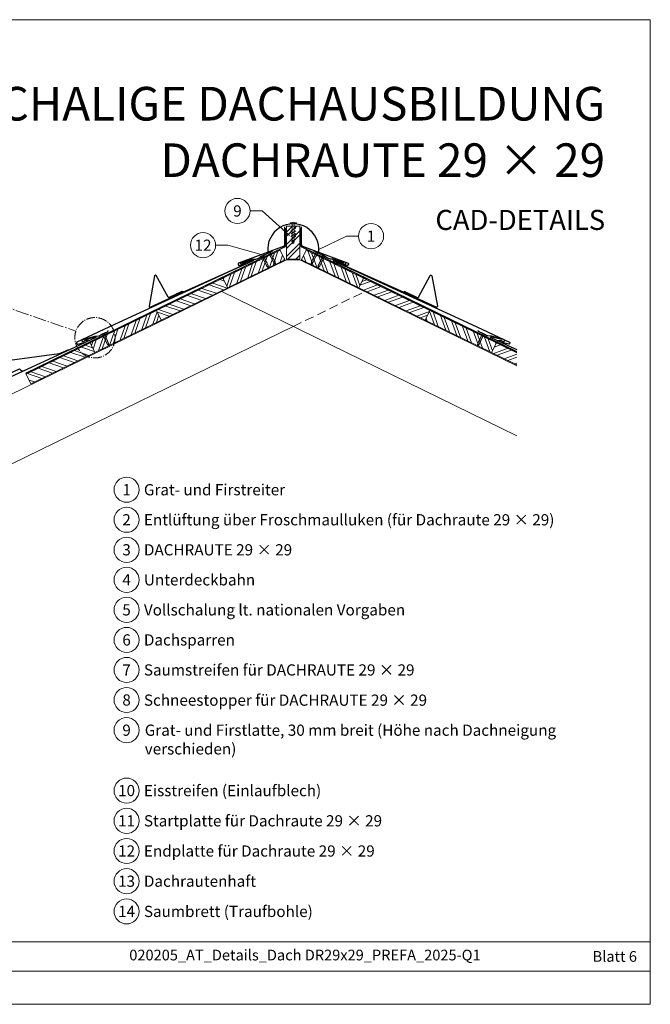
# Model space of a CAD drawing. Units: millimetres. Extents: x 0 to 70034, y 0 to 4832.
# Drawn here: x 24479 to 25887, y 0 to 2196 of the extents above; entities that cross this region are included whole.
import ezdxf
from ezdxf.enums import TextEntityAlignment as Align

# ---------------------------------------------------------------- set-up
doc = ezdxf.new("R2010")
doc.units = ezdxf.units.MM
for name, pattern in [('ACDINTGL', [3, 2, -1]), ('AM_DIN_G_W050', [13.75, 9.75, -1.5, 1, -1.5]), ('Trennlage', [30, 12, -18])]:
    doc.linetypes.add(name, pattern=pattern)
for name, color, linetype, lineweight, true_color in [('01_PREFA-Dachprodukt', 7, 'Continuous', 25, 0xe1000f), ('01_PREFA-Hafte', 7, 'Continuous', 25, 0xff7f7f), ('02_Nägel', 7, 'Continuous', 15, 0xff7f7f), ('02_PREFA-Schneefang', 7, 'Continuous', 25, 0xff7f7f), ('04_Trennlage', 7, 'Continuous', 25, 0x505f69), ('04_Trennlage_Linie', 7, 'Continuous', 0, 0x505f69), ('06_Holz', 7, 'Continuous', 15, 0x8296a0), ('06_Holzschfraffur', 7, 'Continuous', 13, 0xdce6eb), ('08_Bemassung', 7, 'Continuous', 5, 0x505f69), ('10_Blattrahmen', 7, 'Continuous', 20, 0x000000), ('99_Text_1_DE', 7, 'Continuous', 25, 0xe1000f), ('99_Text_3_DE', 7, 'Continuous', 5, 0x505f69)]:
    doc.layers.add(name, color=color, linetype=linetype, lineweight=lineweight, true_color=true_color)
doc.layers.add('99_Text_2_DE', color=7, linetype='Continuous')
doc.styles.add('Arial', font='arial.ttf')
doc.styles.add('PREFA_Standard', font='arial.ttf', dxfattribs={"height": 20})
pattern_1 = [(110, (16367.809, 1950), (-17.901144, -6.515484), []), (110, (16371.604, 1958.139), (-17.901144, -6.515484), [])]

# ---------------------------------------------------------------- blocks, each defined once
blk = doc.blocks.new('A$C4A8B3BAE')
at = {"layer": '01_PREFA-Dachprodukt'}
for p, q in [((4, 10.6), (85.9, 47.8)), ((-31.3, -13.3), (-35.9, -15.4)), ((-28.8, -6.7), (-29.8, -4.6))]:
    blk.add_line(p, q, dxfattribs=at)
for points in [[(-48.2, 40.6), (-48.8, 41.9), (-48.8, 41.9), (-48.8, 41.9), (-48.8, 41.9), (-48.8, 41.9), (-48.8, 42), (-48.8, 42), (-48.8, 42), (-48.8, 42), (-48.8, 42), (-48.8, 42), (-48.8, 42), (-48.9, 42), (-48.9, 42), (-48.9, 42.1), (-48.9, 42.1), (-48.9, 42.1), (-48.9, 42.1), (-48.9, 42.1), (-48.9, 42.1), (-48.9, 42.1), (-48.9, 42.1), (-48.9, 42.1), (-48.9, 42.1), (-49, 42.2), (-49, 42.2), (-49, 42.2), (-49, 42.2), (-49, 42.2), (-49, 42.2), (-49, 42.2), (-49, 42.2), (-49, 42.2, 0.08982), (-49.3, 42.4), (-51.2, 43.1, -0.031891), (-51.3, 43.2), (-51.4, 43.2), (-51.4, 43.2), (-51.4, 43.2), (-51.4, 43.2), (-51.4, 43.2), (-51.4, 43.2), (-51.5, 43.3), (-51.5, 43.3), (-51.5, 43.3), (-51.5, 43.3), (-51.5, 43.3), (-51.5, 43.3), (-51.6, 43.3), (-51.6, 43.4), (-51.6, 43.4), (-51.6, 43.4), (-51.6, 43.4), (-51.6, 43.4), (-51.6, 43.4), (-51.7, 43.4), (-51.7, 43.5), (-51.7, 43.5), (-51.7, 43.5), (-51.7, 43.5), (-51.7, 43.5), (-51.7, 43.5), (-51.7, 43.6), (-51.7, 43.6), (-51.8, 43.6), (-51.8, 43.6), (-51.8, 43.6), (-51.8, 43.6), (-54.3, 49.1, -0.504798), (-52.7, 51.9), (174.6, 81.3, 0.074919), (178.9, 82.6), (196.2, 90.4)], [(-44.9, 33.3), (-45.5, 34.6), (-45.5, 34.6), (-45.5, 34.6), (-45.5, 34.7), (-45.5, 34.7), (-45.5, 34.7), (-45.5, 34.7), (-45.5, 34.7), (-45.5, 34.7), (-45.5, 34.7), (-45.5, 34.7), (-45.5, 34.7), (-45.5, 34.8), (-45.5, 34.8), (-45.6, 34.8), (-45.6, 34.8), (-45.6, 34.8), (-45.6, 34.8), (-45.6, 34.8), (-45.6, 34.8), (-45.6, 34.8), (-45.6, 34.8), (-45.6, 34.9), (-45.6, 34.9), (-45.6, 34.9), (-45.6, 34.9), (-45.7, 34.9), (-45.7, 34.9), (-45.7, 34.9), (-45.7, 34.9), (-45.7, 34.9), (-45.7, 34.9), (-45.7, 35, 0.08982), (-46, 35.1), (-47.9, 35.8, -0.031891), (-48, 35.9), (-48, 35.9), (-48.1, 35.9), (-48.1, 35.9), (-48.1, 35.9), (-48.1, 35.9), (-48.1, 36), (-48.1, 36), (-48.2, 36), (-48.2, 36), (-48.2, 36), (-48.2, 36), (-48.2, 36), (-48.2, 36.1), (-48.3, 36.1), (-48.3, 36.1), (-48.3, 36.1), (-48.3, 36.1), (-48.3, 36.1), (-48.3, 36.1), (-48.3, 36.2), (-48.4, 36.2), (-48.4, 36.2), (-48.4, 36.2), (-48.4, 36.2), (-48.4, 36.2), (-48.4, 36.3), (-48.4, 36.3), (-48.4, 36.3), (-48.4, 36.3), (-48.4, 36.3), (-48.4, 36.3), (-48.5, 36.4), (-49.7, 39.1)], [(-41.5, 26), (-42.1, 27.3), (-42.1, 27.3), (-42.2, 27.4), (-42.2, 27.4), (-42.2, 27.4), (-42.2, 27.4), (-42.2, 27.4), (-42.2, 27.4), (-42.2, 27.4), (-42.2, 27.4), (-42.2, 27.5), (-42.2, 27.5), (-42.2, 27.5), (-42.2, 27.5), (-42.2, 27.5), (-42.2, 27.5), (-42.2, 27.5), (-42.3, 27.5), (-42.3, 27.5), (-42.3, 27.5), (-42.3, 27.6), (-42.3, 27.6), (-42.3, 27.6), (-42.3, 27.6), (-42.3, 27.6), (-42.3, 27.6), (-42.3, 27.6), (-42.3, 27.6), (-42.4, 27.6), (-42.4, 27.6), (-42.4, 27.7), (-42.4, 27.7), (-42.4, 27.7, 0.08982), (-42.7, 27.9), (-44.6, 28.6, -0.031891), (-44.7, 28.6), (-44.7, 28.6), (-44.7, 28.6), (-44.8, 28.6), (-44.8, 28.7), (-44.8, 28.7), (-44.8, 28.7), (-44.8, 28.7), (-44.8, 28.7), (-44.9, 28.7), (-44.9, 28.7), (-44.9, 28.7), (-44.9, 28.8), (-44.9, 28.8), (-44.9, 28.8), (-45, 28.8), (-45, 28.8), (-45, 28.8), (-45, 28.9), (-45, 28.9), (-45, 28.9), (-45, 28.9), (-45, 28.9), (-45.1, 28.9), (-45.1, 29), (-45.1, 29), (-45.1, 29), (-45.1, 29), (-45.1, 29), (-45.1, 29), (-45.1, 29), (-45.1, 29.1), (-45.1, 29.1), (-46.4, 31.8)], [(-38.2, 18.8), (-38.8, 20.1), (-38.8, 20.1), (-38.8, 20.1), (-38.8, 20.1), (-38.8, 20.1), (-38.9, 20.1), (-38.9, 20.1), (-38.9, 20.1), (-38.9, 20.2), (-38.9, 20.2), (-38.9, 20.2), (-38.9, 20.2), (-38.9, 20.2), (-38.9, 20.2), (-38.9, 20.2), (-38.9, 20.2), (-38.9, 20.2), (-38.9, 20.2), (-38.9, 20.3), (-39, 20.3), (-39, 20.3), (-39, 20.3), (-39, 20.3), (-39, 20.3), (-39, 20.3), (-39, 20.3), (-39, 20.3), (-39, 20.4), (-39, 20.4), (-39, 20.4), (-39.1, 20.4), (-39.1, 20.4), (-39.1, 20.4, 0.08982), (-39.4, 20.6), (-41.3, 21.3, -0.031891), (-41.4, 21.3), (-41.4, 21.3), (-41.4, 21.4), (-41.4, 21.4), (-41.4, 21.4), (-41.5, 21.4), (-41.5, 21.4), (-41.5, 21.4), (-41.5, 21.4), (-41.5, 21.4), (-41.6, 21.5), (-41.6, 21.5), (-41.6, 21.5), (-41.6, 21.5), (-41.6, 21.5), (-41.6, 21.5), (-41.6, 21.5), (-41.7, 21.6), (-41.7, 21.6), (-41.7, 21.6), (-41.7, 21.6), (-41.7, 21.6), (-41.7, 21.6), (-41.7, 21.7), (-41.7, 21.7), (-41.8, 21.7), (-41.8, 21.7), (-41.8, 21.7), (-41.8, 21.7), (-41.8, 21.8), (-41.8, 21.8), (-41.8, 21.8), (-41.8, 21.8), (-43.1, 24.5)], [(-34.9, 11.5), (-35.5, 12.8), (-35.5, 12.8), (-35.5, 12.8), (-35.5, 12.8), (-35.5, 12.8), (-35.5, 12.8), (-35.5, 12.8), (-35.5, 12.9), (-35.6, 12.9), (-35.6, 12.9), (-35.6, 12.9), (-35.6, 12.9), (-35.6, 12.9), (-35.6, 12.9), (-35.6, 12.9), (-35.6, 12.9), (-35.6, 13), (-35.6, 13), (-35.6, 13), (-35.6, 13), (-35.6, 13), (-35.7, 13), (-35.7, 13), (-35.7, 13), (-35.7, 13), (-35.7, 13.1), (-35.7, 13.1), (-35.7, 13.1), (-35.7, 13.1), (-35.7, 13.1), (-35.7, 13.1), (-35.7, 13.1), (-35.8, 13.1, 0.08982), (-36.1, 13.3), (-37.9, 14, -0.031891), (-38.1, 14.1), (-38.1, 14.1), (-38.1, 14.1), (-38.1, 14.1), (-38.1, 14.1), (-38.1, 14.1), (-38.2, 14.1), (-38.2, 14.1), (-38.2, 14.1), (-38.2, 14.2), (-38.2, 14.2), (-38.3, 14.2), (-38.3, 14.2), (-38.3, 14.2), (-38.3, 14.2), (-38.3, 14.3), (-38.3, 14.3), (-38.3, 14.3), (-38.4, 14.3), (-38.4, 14.3), (-38.4, 14.3), (-38.4, 14.3), (-38.4, 14.4), (-38.4, 14.4), (-38.4, 14.4), (-38.4, 14.4), (-38.4, 14.4), (-38.5, 14.4), (-38.5, 14.5), (-38.5, 14.5), (-38.5, 14.5), (-38.5, 14.5), (-38.5, 14.5), (-39.7, 17.3)], [(-31.6, 4.2), (-32.2, 5.5), (-32.2, 5.5), (-32.2, 5.5), (-32.2, 5.5), (-32.2, 5.5), (-32.2, 5.6), (-32.2, 5.6), (-32.2, 5.6), (-32.2, 5.6), (-32.2, 5.6), (-32.2, 5.6), (-32.3, 5.6), (-32.3, 5.6), (-32.3, 5.6), (-32.3, 5.7), (-32.3, 5.7), (-32.3, 5.7), (-32.3, 5.7), (-32.3, 5.7), (-32.3, 5.7), (-32.3, 5.7), (-32.3, 5.7), (-32.3, 5.7), (-32.4, 5.8), (-32.4, 5.8), (-32.4, 5.8), (-32.4, 5.8), (-32.4, 5.8), (-32.4, 5.8), (-32.4, 5.8), (-32.4, 5.8), (-32.4, 5.8), (-32.4, 5.8, 0.08982), (-32.7, 6), (-34.6, 6.7, -0.031891), (-34.7, 6.8), (-34.8, 6.8), (-34.8, 6.8), (-34.8, 6.8), (-34.8, 6.8), (-34.8, 6.8), (-34.8, 6.8), (-34.9, 6.9), (-34.9, 6.9), (-34.9, 6.9), (-34.9, 6.9), (-34.9, 6.9), (-34.9, 6.9), (-35, 6.9), (-35, 7), (-35, 7), (-35, 7), (-35, 7), (-35, 7), (-35, 7), (-35.1, 7.1), (-35.1, 7.1), (-35.1, 7.1), (-35.1, 7.1), (-35.1, 7.1), (-35.1, 7.1), (-35.1, 7.1), (-35.1, 7.2), (-35.1, 7.2), (-35.2, 7.2), (-35.2, 7.2), (-35.2, 7.2), (-35.2, 7.2), (-36.4, 10)], [(-28.3, -3.1), (-28.9, -1.8), (-28.9, -1.8), (-28.9, -1.8), (-28.9, -1.7), (-28.9, -1.7), (-28.9, -1.7), (-28.9, -1.7), (-28.9, -1.7), (-28.9, -1.7), (-28.9, -1.7), (-28.9, -1.7), (-28.9, -1.7), (-28.9, -1.6), (-28.9, -1.6), (-29, -1.6), (-29, -1.6), (-29, -1.6), (-29, -1.6), (-29, -1.6), (-29, -1.6), (-29, -1.6), (-29, -1.5), (-29, -1.5), (-29, -1.5), (-29, -1.5), (-29, -1.5), (-29.1, -1.5), (-29.1, -1.5), (-29.1, -1.5), (-29.1, -1.5), (-29.1, -1.5), (-29.1, -1.4), (-29.1, -1.4, 0.08982), (-29.4, -1.3), (-31.3, -0.6, -0.031891), (-31.4, -0.5), (-31.4, -0.5), (-31.5, -0.5), (-31.5, -0.5), (-31.5, -0.5), (-31.5, -0.4), (-31.5, -0.4), (-31.5, -0.4), (-31.6, -0.4), (-31.6, -0.4), (-31.6, -0.4), (-31.6, -0.4), (-31.6, -0.4), (-31.6, -0.3), (-31.7, -0.3), (-31.7, -0.3), (-31.7, -0.3), (-31.7, -0.3), (-31.7, -0.3), (-31.7, -0.2), (-31.7, -0.2), (-31.8, -0.2), (-31.8, -0.2), (-31.8, -0.2), (-31.8, -0.2), (-31.8, -0.1), (-31.8, -0.1), (-31.8, -0.1), (-31.8, -0.1), (-31.8, -0.1), (-31.8, -0.1), (-31.9, -0.1), (-31.9, 0), (-33.1, 2.7)]]:
    blk.add_lwpolyline(points, format="xyb", dxfattribs=at)
for centre, radius, start, end in [((93.2, 51.1), 8, 204.4142, 294.4142), ((-3.3, 7.3), 8, 294.4142, 24.4142), ((-33.4, -8.8), 5, 294.5149, 24.5149)]:
    blk.add_arc(centre, radius, start, end, dxfattribs=at)
blk = doc.blocks.new('A$C4BAB4951')
for p, q in [((-23.7, 0), (-23.7, 0)), ((-23.4, 0.4), (-20.4, 1.3)), ((-20.3, 1.3), (-19.6, 1.4)), ((-3.7, 1.5), (-0.4, 1.5)), ((-0.4, 1.5), (0, 2)), ((-0.4, -1.5), (-0.4, 1.5)), ((0, -4.3), (0, 4.3)), ((0.7, -4.3), (0.7, 4.3)), ((-23.4, -0.4), (-20.4, -1.3)), ((-20.3, -1.3), (-19.6, -1.4)), ((-3.7, -1.5), (-0.4, -1.5)), ((-0.4, -1.5), (0, -2))]:
    blk.add_line(p, q)
at = {"extrusion": (0, 0, -1)}
for centre, radius, start, end in [((23.3, 0), 0.4, 360, 73.5064), ((20.3, 0.9), 0.4, 73.5064, 85.188), ((19.6, 1.9), 0.553, 244.5196, 270), ((18.6, -0.2), 1.8, 64.5196, 71.6711), ((19.1, 1.3), 0.17, 71.6711, 153.7368), ((18.9, 1.4), 0.0923, 267.8027, 333.7368), ((18.9, 1.9), 0.552, 244.5057, 269.6735), ((17.8, -0.2), 1.8, 64.5196, 71.6711), ((18.4, 1.3), 0.17, 71.6711, 153.7368), ((18.1, 1.4), 0.0923, 267.8027, 333.7368), ((18.1, 1.9), 0.551, 244.4964, 269.3324), ((17.1, -0.2), 1.8, 64.5196, 71.6711), ((17.6, 1.3), 0.17, 71.6711, 153.7368), ((17.4, 1.4), 0.0923, 267.8027, 333.7368), ((17.4, 1.9), 0.552, 244.5062, 269.673), ((16.4, -0.2), 1.8, 64.5196, 71.6711), ((16.9, 1.3), 0.17, 71.6711, 153.7368), ((16.7, 1.4), 0.0923, 267.8027, 333.7368), ((16.7, 1.9), 0.551, 244.4964, 269.3324), ((15.6, -0.2), 1.8, 64.5196, 71.6711), ((16.2, 1.3), 0.17, 71.6711, 153.7368), ((15.9, 1.4), 0.0923, 267.8027, 333.7368), ((15.9, 1.9), 0.552, 244.5057, 269.6735), ((14.9, -0.2), 1.8, 64.5196, 71.6711), ((15.4, 1.3), 0.17, 71.6711, 153.7368), ((15.2, 1.4), 0.0923, 267.8027, 333.7368), ((15.2, 1.9), 0.551, 244.4964, 269.3324), ((14.2, -0.2), 1.8, 64.5196, 71.6711), ((14.7, 1.3), 0.17, 71.6711, 153.7368), ((14.5, 1.4), 0.0923, 267.8027, 333.7368), ((14.5, 1.9), 0.552, 244.5057, 269.6735), ((13.4, -0.2), 1.8, 64.5196, 71.6711), ((14, 1.3), 0.17, 71.6711, 153.7368), ((13.7, 1.4), 0.0923, 267.8027, 333.7368), ((13.7, 1.9), 0.551, 244.4964, 269.3324), ((12.7, -0.2), 1.8, 64.5196, 71.6711), ((13.2, 1.3), 0.17, 71.6711, 153.7368), ((13, 1.4), 0.0923, 267.8027, 333.7368), ((13, 1.9), 0.552, 244.5057, 269.6735), ((12, -0.2), 1.8, 64.5196, 71.6711), ((12.5, 1.3), 0.17, 71.6711, 153.7368), ((12.3, 1.4), 0.0923, 267.8027, 333.7368), ((12.2, 1.9), 0.57, 244.7073, 270.3706), ((11.2, -0.2), 1.8, 64.5196, 71.6711), ((11.7, 1.3), 0.17, 71.6711, 153.7368), ((11.5, 1.4), 0.0923, 267.8027, 333.7368), ((11.5, 1.9), 0.551, 244.4964, 269.3324), ((10.5, -0.2), 1.8, 64.5196, 71.6711), ((11, 1.3), 0.17, 71.6711, 153.7368), ((10.8, 1.4), 0.0923, 267.8027, 333.7368), ((10.8, 1.9), 0.552, 244.5057, 269.6735), ((9.8, -0.2), 1.8, 64.5196, 71.6711), ((10.3, 1.3), 0.17, 71.6711, 153.7368), ((10, 1.4), 0.0923, 267.8027, 333.7368), ((10, 1.9), 0.551, 244.4964, 269.3324), ((9, -0.2), 1.8, 64.5196, 71.6711), ((9.5, 1.3), 0.17, 71.6711, 153.7368), ((9.3, 1.4), 0.0923, 267.8027, 333.7368), ((9.3, 1.9), 0.552, 244.5062, 269.673), ((8.3, -0.2), 1.8, 64.5196, 71.6711), ((8.8, 1.3), 0.17, 71.6711, 153.7368), ((8.6, 1.4), 0.0923, 267.8027, 333.7368), ((8.6, 1.9), 0.551, 244.4984, 269.3304), ((7.6, -0.2), 1.8, 64.5196, 71.6711), ((8.1, 1.3), 0.17, 71.6711, 153.7368), ((7.8, 1.4), 0.0923, 267.8027, 333.7368), ((7.8, 1.9), 0.552, 244.5057, 269.6735), ((6.8, -0.2), 1.8, 64.5196, 71.6711), ((7.3, 1.3), 0.17, 71.6711, 153.7368), ((7.1, 1.4), 0.0923, 267.8027, 333.7368), ((7.1, 1.9), 0.551, 244.4964, 269.3324), ((6.1, -0.2), 1.8, 64.5196, 71.6711), ((6.6, 1.3), 0.17, 71.6711, 153.7368), ((6.4, 1.4), 0.0923, 267.8027, 333.7368), ((6.4, 1.9), 0.552, 244.5057, 269.6735), ((5.4, -0.2), 1.8, 64.5196, 71.6711), ((5.9, 1.3), 0.17, 71.6711, 153.7368), ((5.6, 1.4), 0.0923, 267.8027, 333.7368), ((5.6, 1.9), 0.552, 244.5057, 269.6735), ((4.6, -0.2), 1.8, 64.5196, 71.6711), ((5.1, 1.3), 0.17, 71.6711, 153.7368), ((4.9, 1.4), 0.0923, 267.8027, 333.7368), ((4.9, 1.9), 0.551, 244.4964, 269.3324), ((3.9, -0.2), 1.8, 64.5196, 71.6711), ((4.4, 1.3), 0.17, 71.6711, 153.7368), ((4.2, 1.4), 0.0923, 267.8027, 333.7368), ((4.2, 1.9), 0.552, 244.5057, 269.6735), ((3.2, -0.2), 1.8, 64.5196, 71.6711), ((3.7, 1.3), 0.17, 71.6711, 90), ((-0.3, 4.3), 0.35, 0, 180), ((23.3, 0), 0.4, 286.4936, 0), ((20.3, -0.9), 0.4, 274.812, 286.4936), ((19.6, -1.9), 0.553, 90, 115.4804), ((18.6, 0.2), 1.8, 288.3289, 295.4804), ((19.1, -1.3), 0.17, 206.2632, 288.3289), ((18.9, -1.4), 0.0923, 26.2632, 92.1973), ((18.9, -1.9), 0.552, 90.3265, 115.4943), ((17.8, 0.2), 1.8, 288.3289, 295.4804), ((18.4, -1.3), 0.17, 206.2632, 288.3289), ((18.1, -1.4), 0.0923, 26.2632, 92.1973), ((18.1, -1.9), 0.551, 90.6676, 115.5036), ((17.1, 0.2), 1.8, 288.3289, 295.4804), ((17.6, -1.3), 0.17, 206.2632, 288.3289), ((17.4, -1.4), 0.0923, 26.2632, 92.1973), ((17.4, -1.9), 0.552, 90.327, 115.4938), ((16.4, 0.2), 1.8, 288.3289, 295.4804), ((16.9, -1.3), 0.17, 206.2632, 288.3289), ((16.7, -1.4), 0.0923, 26.2632, 92.1973), ((16.7, -1.9), 0.551, 90.6676, 115.5036), ((15.6, 0.2), 1.8, 288.3289, 295.4804), ((16.2, -1.3), 0.17, 206.2632, 288.3289), ((15.9, -1.4), 0.0923, 26.2632, 92.1973), ((15.9, -1.9), 0.552, 90.3265, 115.4943), ((14.9, 0.2), 1.8, 288.3289, 295.4804), ((15.4, -1.3), 0.17, 206.2632, 288.3289), ((15.2, -1.4), 0.0923, 26.2632, 92.1973), ((15.2, -1.9), 0.551, 90.6676, 115.5036), ((14.2, 0.2), 1.8, 288.3289, 295.4804), ((14.7, -1.3), 0.17, 206.2632, 288.3289), ((14.5, -1.4), 0.0923, 26.2632, 92.1973), ((14.5, -1.9), 0.552, 90.3265, 115.4943), ((13.4, 0.2), 1.8, 288.3289, 295.4804), ((14, -1.3), 0.17, 206.2632, 288.3289), ((13.7, -1.4), 0.0923, 26.2632, 92.1973), ((13.7, -1.9), 0.551, 90.6676, 115.5036), ((12.7, 0.2), 1.8, 288.3289, 295.4804), ((13.2, -1.3), 0.17, 206.2632, 288.3289), ((13, -1.4), 0.0923, 26.2632, 92.1973), ((13, -1.9), 0.552, 90.3265, 115.4943), ((12, 0.2), 1.8, 288.3289, 295.4804), ((12.5, -1.3), 0.17, 206.2632, 288.3289), ((12.3, -1.4), 0.0923, 26.2632, 92.1973), ((12.2, -1.9), 0.57, 89.6294, 115.2927), ((11.2, 0.2), 1.8, 288.3289, 295.4804), ((11.7, -1.3), 0.17, 206.2632, 288.3289), ((11.5, -1.4), 0.0923, 26.2632, 92.1973), ((11.5, -1.9), 0.551, 90.6676, 115.5036), ((10.5, 0.2), 1.8, 288.3289, 295.4804), ((11, -1.3), 0.17, 206.2632, 288.3289), ((10.8, -1.4), 0.0923, 26.2632, 92.1973), ((10.8, -1.9), 0.552, 90.3265, 115.4943), ((9.8, 0.2), 1.8, 288.3289, 295.4804), ((10.3, -1.3), 0.17, 206.2632, 288.3289), ((10, -1.4), 0.0923, 26.2632, 92.1973), ((10, -1.9), 0.551, 90.6676, 115.5036), ((9, 0.2), 1.8, 288.3289, 295.4804), ((9.5, -1.3), 0.17, 206.2632, 288.3289), ((9.3, -1.4), 0.0923, 26.2632, 92.1973), ((9.3, -1.9), 0.552, 90.327, 115.4938), ((8.3, 0.2), 1.8, 288.3289, 295.4804), ((8.8, -1.3), 0.17, 206.2632, 288.3289), ((8.6, -1.4), 0.0923, 26.2632, 92.1973), ((8.6, -1.9), 0.551, 90.6696, 115.5016), ((7.6, 0.2), 1.8, 288.3289, 295.4804), ((8.1, -1.3), 0.17, 206.2632, 288.3289), ((7.8, -1.4), 0.0923, 26.2632, 92.1973), ((7.8, -1.9), 0.552, 90.3265, 115.4943), ((6.8, 0.2), 1.8, 288.3289, 295.4804), ((7.3, -1.3), 0.17, 206.2632, 288.3289), ((7.1, -1.4), 0.0923, 26.2632, 92.1973), ((7.1, -1.9), 0.551, 90.6676, 115.5036), ((6.1, 0.2), 1.8, 288.3289, 295.4804), ((6.6, -1.3), 0.17, 206.2632, 288.3289), ((6.4, -1.4), 0.0923, 26.2632, 92.1973), ((6.4, -1.9), 0.552, 90.3265, 115.4943), ((5.4, 0.2), 1.8, 288.3289, 295.4804), ((5.9, -1.3), 0.17, 206.2632, 288.3289), ((5.6, -1.4), 0.0923, 26.2632, 92.1973), ((5.6, -1.9), 0.552, 90.3265, 115.4943), ((4.6, 0.2), 1.8, 288.3289, 295.4804), ((5.1, -1.3), 0.17, 206.2632, 288.3289), ((4.9, -1.4), 0.0923, 26.2632, 92.1973), ((4.9, -1.9), 0.551, 90.6676, 115.5036), ((3.9, 0.2), 1.8, 288.3289, 295.4804), ((4.4, -1.3), 0.17, 206.2632, 288.3289), ((4.2, -1.4), 0.0923, 26.2632, 92.1973), ((4.2, -1.9), 0.552, 90.3265, 115.4943), ((3.2, 0.2), 1.8, 288.3289, 295.4804), ((3.7, -1.3), 0.17, 270, 288.3289), ((-0.3, -4.3), 0.35, 180, 360)]:
    blk.add_arc(centre, radius, start, end, dxfattribs=at)
blk = doc.blocks.new('A$C3BB35BE1')
at = {"layer": '02_Nägel'}
for p, q in [((-5.1, 2.5), (-2.7, 0)), ((-4.8, 2.5), (-2.3, 0)), ((2.2, 0), (4.8, 2.5)), ((2.7, 0), (5.1, 2.5)), ((-2.3, -40.4), (-2.3, 0)), ((2.2, -40.4), (2.2, 0))]:
    blk.add_line(p, q, dxfattribs=at)
for points in [[(-7, 0), (-7, 1.6, -0.337581), (-6.6, 2.1, -0.015361), (-5.1, 2.5, -0.015361)], [(-4.8, 2.5, -0.201356), (4.8, 2.5, -0.096641)], [(5.1, 2.5, -0.015361), (6.6, 2.1, -0.337581), (7, 1.6), (7, 0)]]:
    blk.add_lwpolyline(points, format="xyb", dxfattribs=at)
for points in [[(-7, 0), (-2.7, 0)], [(0, 3.5), (0, 1.8)], [(2.7, 0), (7, 0)], [(-5.5, -16), (5.5, -9.7)], [(-5.5, -22.1), (5.5, -15.8)], [(-5.5, -28.2), (5.5, -21.9)], [(-5.5, -34.3), (5.5, -28)], [(-3.8, -39.5), (3.8, -35)], [(-2.3, -40.4), (0, -45)], [(-1.4, -44.2), (1.9, -42.3)], [(2.2, -40.4), (0, -45)]]:
    blk.add_lwpolyline(points, dxfattribs=at)
blk = doc.blocks.new('A$C303698f2')
at = {"layer": '10_Blattrahmen'}
for p, q in [((666.01, -440.96), (28.02, -440.96)), ((28.02, -455.06), (666.01, -455.06))]:
    blk.add_line(p, q, dxfattribs=at)
blk.add_lwpolyline([(666.01, -470.92), (666.01, 0), (0, 0), (0, -470.92)], close=True, dxfattribs=at)

msp = doc.modelspace()

# ---------------------------------------------------------------- hatches: boundary and pattern name
at = {"layer": '06_Holzschfraffur'}
h = msp.add_hatch(dxfattribs=at)
h.set_pattern_fill('ANSI32', color=256, scale=2, style=0)
h.set_pattern_definition([(45, (16250.198, 91.05), (-13.470384, 13.470384), []), (45, (16259.178, 91.05), (-13.470384, 13.470384), [])])
h.paths.add_polyline_path([(25104.477, 1735.788), (25074.477, 1735.788), (25074.477, 1662.44), (25104.477, 1662.44)])
h = msp.add_hatch(dxfattribs=at)
h.set_pattern_fill('ANSI32', color=256, scale=2, angle=26, style=0)
h.set_pattern_definition([(71, (16891.986, -1997.118), (-18.01213, 6.202073), []), (71, (16900.058, -1993.181), (-18.01213, 6.202073), [])])
h.paths.add_polyline_path([(25070.954, 1660.898), (25060.433, 1682.469), (24932.55, 1620.096), (24943.071, 1598.525)])
h = msp.add_hatch(dxfattribs=at)
h.set_pattern_fill('ANSI32', color=256, scale=2, angle=65, style=0)
h.set_pattern_definition(pattern_1)
h.paths.add_polyline_path([(25108.001, 1660.898), (25118.522, 1682.469), (25246.405, 1620.096), (25235.884, 1598.525)])
h = msp.add_hatch(dxfattribs=at)
h.set_pattern_fill('ANSI32', color=256, scale=2, angle=296, style=0)
h.set_pattern_definition([(341, (16891.986, -1997.118), (6.202073, 18.01213), []), (341, (16895.923, -2005.19), (6.202073, 18.01213), [])])
h.paths.add_polyline_path([(24784.249, 1547.765), (24794.77, 1526.194), (24943.071, 1598.525), (24932.55, 1620.096)])
h = msp.add_hatch(dxfattribs=at)
h.set_pattern_fill('ANSI32', color=256, scale=2, angle=335, style=0)
h.set_pattern_definition([(20, (16367.809, 1950), (-6.515484, 17.901144), []), (20, (16375.948, 1946.205), (-6.515484, 17.901144), [])])
h.paths.add_polyline_path([(25394.706, 1547.765), (25384.185, 1526.194), (25235.884, 1598.525), (25246.405, 1620.096)])
h = msp.add_hatch(dxfattribs=at)
h.set_pattern_fill('ANSI32', color=256, scale=2, angle=26, style=0)
h.set_pattern_definition([(71, (17188.588, -1852.456), (-18.01213, 6.202073), []), (71, (17196.66, -1848.519), (-18.01213, 6.202073), [])])
h.paths.add_polyline_path([(24794.77, 1526.194), (24784.249, 1547.765), (24635.948, 1475.434), (24646.469, 1453.863)])
h = msp.add_hatch(dxfattribs=at)
h.set_pattern_fill('ANSI32', color=256, scale=2, angle=65, style=0)
h.set_pattern_definition(pattern_1)
h.paths.add_polyline_path([(25384.185, 1526.194), (25394.706, 1547.765), (25543.007, 1475.434), (25532.486, 1453.863)])
h = msp.add_hatch(dxfattribs=at)
h.set_pattern_fill('ANSI32', color=256, scale=2, angle=296, style=0)
h.set_pattern_definition([(341, (17188.588, -1852.456), (6.202073, 18.01213), []), (341, (17192.525, -1860.527), (6.202073, 18.01213), [])])
h.paths.add_polyline_path([(24493.048, 1405.737), (24503.569, 1384.166), (24646.469, 1453.863), (24635.948, 1475.434)])
h = msp.add_hatch(dxfattribs=at)
h.set_pattern_fill('ANSI32', color=256, scale=2, angle=335, style=0)
h.set_pattern_definition([(20, (16367.809, 2e-06), (-6.515484, 17.901144), []), (20, (16375.948, -3.795), (-6.515484, 17.901144), [])])
h.paths.add_polyline_path([(25588.775, 1426.409), (25588.775, 1453.111), (25543.007, 1475.434), (25532.486, 1453.863)])

# ---------------------------------------------------------------- linework, layer by layer
at = {"layer": '01_PREFA-Dachprodukt'}
for p, q in [((25070.806, 1694.174, 0), (25070.806, 1734.437)), ((25108.149, 1694.174, 0), (25108.149, 1734.437))]:
    msp.add_line(p, q, dxfattribs=at)
at = {"layer": '01_PREFA-Dachprodukt', "elevation": 0}
for points in [[(25069.022, 1691.432), (25069.022, 1691.432), (24966.905, 1653.213, 0.41421356), (24966.17, 1651.223), (24967.236, 1648.909, 0.37707574), (24969.047, 1648.105), (24983.255, 1652.551)], [(25109.932, 1691.432), (25109.932, 1691.432), (25212.049, 1653.213, -0.41421356), (25212.784, 1651.223), (25211.718, 1648.909, -0.37707574), (25209.908, 1648.105), (25195.7, 1652.551)], [(24975.614, 1654.247), (24999.526, 1660.606, -0.34998008), (25000.529, 1660.101), (25000.605, 1659.936, -0.41421356), (25000.165, 1658.742), (24954.033, 1637.49), (24690.498, 1516.136), (24606.271, 1477.334, 0.41421356), (24605.537, 1475.344), (24606.602, 1473.031, 0.37707574), (24608.413, 1472.227), (24622.621, 1476.673)], [(25203.34, 1654.247), (25179.428, 1660.606, 0.34998008), (25178.425, 1660.101), (25178.349, 1659.936, 0.41421356), (25178.79, 1658.742), (25224.922, 1637.49), (25488.457, 1516.136), (25572.683, 1477.334, -0.41421356), (25573.418, 1475.344), (25572.352, 1473.031, -0.37707574), (25570.542, 1472.227), (25556.334, 1476.673)], [(24623.986, 1482.716), (24647.898, 1489.075, -0.34998008), (24648.9, 1488.571), (24648.977, 1488.406, -0.41421356), (24648.536, 1487.212), (24602.404, 1465.96), (24338.869, 1344.605), (24254.643, 1305.804, 0.41421356), (24253.908, 1303.814), (24254.974, 1301.5, 0.37707574), (24256.784, 1300.697), (24270.992, 1305.142)], [(25554.969, 1482.716), (25531.057, 1489.075, 0.34998008), (25530.054, 1488.571), (25529.978, 1488.406, 0.41421356), (25530.419, 1487.212), (25576.551, 1465.96), (25588.775, 1460.331)]]:
    msp.add_lwpolyline(points, format="xyb", dxfattribs=at)
at = {"layer": '01_PREFA-Dachprodukt'}
msp.add_arc((25089.477, 1683.979), 57.075, 354.526028, 185.473972, dxfattribs=at)
at = {"layer": '01_PREFA-Dachprodukt', "extrusion": (2.25544e-07, 5.46793e-10, 1)}
msp.add_arc((25067.806, 1694.174, 0.006), 3, 293.922931, 0, dxfattribs=at)
at = {"layer": '01_PREFA-Dachprodukt', "extrusion": (-2.25544e-07, 5.46793e-10, 1)}
msp.add_arc((25111.149, 1694.174, -0.006), 3, 180, 246.077069, dxfattribs=at)
at = {"layer": '01_PREFA-Hafte', "elevation": 0}
for points in [[(24634.18, 1480.906), (24629.18, 1480.973), (24627.024, 1481.003, 0.14158095), (24625.418, 1480.562), (24621.634, 1478.247, -1.1475547), (24619.652, 1482.786), (24647.114, 1490.523, -0.06309512), (24648.034, 1490.661), (24655.205, 1490.823, 0.10815015), (24656.452, 1491.125), (24674.396, 1499.871, 0.1045806), (24675.375, 1500.634), (24675.404, 1500.669), (24675.433, 1500.705), (24675.462, 1500.742), (24675.49, 1500.779), (24675.517, 1500.817), (24675.544, 1500.855), (24675.571, 1500.894), (24675.597, 1500.933), (24675.622, 1500.973), (24675.647, 1501.013), (24675.671, 1501.053), (24675.694, 1501.094), (24675.717, 1501.134), (24675.739, 1501.175), (24675.76, 1501.217), (24675.78, 1501.258), (24675.8, 1501.299), (24675.819, 1501.341), (24675.837, 1501.383), (24675.855, 1501.424), (24675.872, 1501.466), (24675.888, 1501.507), (24675.903, 1501.549), (24675.918, 1501.59), (24676.543, 1503.404)], [(25544.775, 1480.906), (25549.774, 1480.973), (25551.931, 1481.003, -0.14158095), (25553.537, 1480.562), (25557.32, 1478.247, 1.1475547), (25559.303, 1482.786), (25531.841, 1490.523, 0.06309512), (25530.921, 1490.661), (25523.75, 1490.823, -0.10815015), (25522.503, 1491.125), (25504.559, 1499.871, -0.1045806), (25503.58, 1500.634), (25503.55, 1500.669), (25503.521, 1500.705), (25503.493, 1500.742), (25503.465, 1500.779), (25503.437, 1500.817), (25503.41, 1500.855), (25503.384, 1500.894), (25503.358, 1500.933), (25503.333, 1500.973), (25503.308, 1501.013), (25503.284, 1501.053), (25503.261, 1501.094), (25503.238, 1501.134), (25503.216, 1501.175), (25503.195, 1501.217), (25503.174, 1501.258), (25503.155, 1501.299), (25503.136, 1501.341), (25503.117, 1501.383), (25503.1, 1501.424), (25503.083, 1501.466), (25503.067, 1501.507), (25503.052, 1501.549), (25503.037, 1501.59), (25502.412, 1503.404)]]:
    msp.add_lwpolyline(points, format="xyb", dxfattribs=at)
at = {"layer": '02_PREFA-Schneefang', "elevation": 0}
for points in [[(24844.468, 1589.491), (24841.582, 1589.916, 0.14545414), (24840.454, 1589.753), (24812.417, 1576.836, -0.394258), (24809.826, 1577.693), (24783.642, 1625.439, 0.707523), (24779.918, 1624.837), (24767.42, 1557.514, 0.635878), (24770.188, 1555.177), (24841.693, 1588.122), (24995.678, 1657.17, 0.66131521), (24995.19, 1658.33), (24974.22, 1650.854, -0.93274225), (24973.095, 1654.79), (24992.436, 1661.511, -0.15086946), (25000.651, 1662.377), (25003.938, 1662.156, 0.08840214), (25012.032, 1664.623), (25043.965, 1680.768)], [(25334.487, 1589.491), (25337.372, 1589.916, -0.14545414), (25338.5, 1589.753), (25366.537, 1576.836, 0.394258), (25369.129, 1577.693), (25395.313, 1625.439, -0.707523), (25399.036, 1624.837), (25411.535, 1557.514, -0.635878), (25408.767, 1555.177), (25337.261, 1588.122), (25183.277, 1657.17, -0.66131521), (25183.764, 1658.33), (25204.735, 1650.854, 0.93274225), (25205.86, 1654.79), (25186.519, 1661.511, 0.15086946), (25178.304, 1662.377), (25175.017, 1662.156, -0.08840214), (25166.923, 1664.623), (25134.99, 1680.768)]]:
    msp.add_lwpolyline(points, format="xyb", dxfattribs=at)
at = {"layer": '04_Trennlage', "linetype": 'Trennlage', "ltscale": 0.5, "const_width": 1, "elevation": 0}
for points in [[(24492.081, 1407.72), (25069.983, 1689.375, 0.28682352), (25072.792, 1693.87), (25072.792, 1731.017)], [(25588.775, 1455.532), (25108.972, 1689.375, -0.28682352), (25106.162, 1693.87), (25106.162, 1731.017)]]:
    msp.add_lwpolyline(points, format="xyb", dxfattribs=at)
at = {"layer": '04_Trennlage_Linie', "ltscale": 5, "elevation": 0}
for points in [[(24491.861, 1408.17), (25069.783, 1689.835, 0.28682352), (25072.312, 1693.88), (25072.312, 1731.017)], [(24492.3, 1407.271), (25070.182, 1688.916, 0.28682352), (25073.272, 1693.86), (25073.272, 1731.017)], [(25588.775, 1454.975), (25108.773, 1688.916, -0.28682352), (25105.682, 1693.86), (25105.682, 1731.017)], [(25588.775, 1456.088), (25109.171, 1689.835, -0.28682352), (25106.643, 1693.88), (25106.643, 1731.017)]]:
    msp.add_lwpolyline(points, format="xyb", dxfattribs=at)
at = {"layer": '06_Holz'}
for p, q in [((24929.795, 1589.874), (25588.775, 1268.468)), ((25089.477, 1511.992), (23800.095, 883.118))]:
    msp.add_line(p, q, dxfattribs=at)
for points in [[(25074.477, 1735.788), (25074.477, 1662.44), (25104.477, 1662.44), (25104.477, 1735.788)], [(24943.071, 1598.525), (25070.954, 1660.898), (25060.433, 1682.469), (24932.55, 1620.096)], [(25235.884, 1598.525), (25108.001, 1660.898), (25118.522, 1682.469), (25246.405, 1620.096)], [(24794.77, 1526.194), (24943.071, 1598.525), (24932.55, 1620.096), (24784.249, 1547.765)], [(25384.185, 1526.194), (25235.884, 1598.525), (25246.405, 1620.096), (25394.706, 1547.765)], [(24646.469, 1453.863), (24794.77, 1526.194), (24784.249, 1547.765), (24635.948, 1475.434)], [(25532.486, 1453.863), (25384.185, 1526.194), (25394.706, 1547.765), (25543.007, 1475.434)]]:
    msp.add_lwpolyline(points, close=True, dxfattribs=at)
msp.add_lwpolyline([(23563.193, 767.573), (23229.808, 604.971, 0.41421356), (23162.95, 627.992), (23123.87, 709.065), (25074.477, 1660.44)], format="xyb", dxfattribs=at)
for points in [[(25074.477, 1660.44), (25104.477, 1660.44)], [(25074.477, 1660.44), (25104.477, 1660.44)], [(25588.775, 1424.232), (25104.477, 1660.44)], [(24503.569, 1384.166), (24646.469, 1453.863), (24635.948, 1475.434), (24493.048, 1405.737)], [(25588.775, 1426.409), (25532.486, 1453.863), (25543.007, 1475.434), (25588.775, 1453.111)], [(24503.569, 1384.166), (24493.048, 1405.737)]]:
    msp.add_lwpolyline(points, dxfattribs=at)
at = {"layer": '06_Holz', "linetype": 'ACDINTGL', "ltscale": 10}
msp.add_lwpolyline([(25089.477, 1511.992), (25249.159, 1589.874)], dxfattribs=at)
at = {"layer": '08_Bemassung'}
for p, q in [((24992.929, 1769.765), (25020.118, 1769.765)), ((25020.118, 1769.765), (25081.425, 1715.184)), ((25208.044, 1713.576), (25146.552, 1683.979)), ((25235.234, 1713.576), (25208.044, 1713.576)), ((24916.089, 1693.336, 0), (24943.279, 1693.336, 0)), ((24943.279, 1693.336, 0), (25017.964, 1672.322, 0))]:
    msp.add_line(p, q, dxfattribs=at)
at = {"layer": '08_Bemassung', "linetype": 'AM_DIN_G_W050', "ltscale": 3, "elevation": 0}
msp.add_lwpolyline([(24041.511, 1696.26), (24604.16, 1501.63)], dxfattribs=at)
at = {"layer": '08_Bemassung'}
for centre in [(24964.929, 1769.765), (25263.234, 1713.576), (24888.089, 1693.336, 0), (24717.324, 1147.873), (24717.324, 1080.873), (24717.324, 1013.873), (24717.324, 946.873), (24717.324, 879.873), (24717.324, 812.873), (24717.324, 745.873), (24717.324, 678.873), (24717.324, 611.494), (24717.324, 476.735), (24717.324, 409.356), (24717.324, 341.976), (24717.324, 274.597), (24717.324, 207.218)]:
    msp.add_circle(centre, 28, dxfattribs=at)
at = {"layer": '08_Bemassung', "linetype": 'AM_DIN_G_W050', "ltscale": 2}
msp.add_circle((24646.675, 1486.923, 0), 44.987, dxfattribs=at)

# ---------------------------------------------------------------- block references
at = {"xscale": 4.664124037752726, "yscale": 4.664124037752726, "zscale": 4.664124037752726}
msp.add_blockref('A$C303698f2', (22780.504, 2196.407), dxfattribs=at)
msp.add_blockref('A$C3BB35BE1', (25089.477, 1741.054))
at = {"layer": '01_PREFA-Dachprodukt', "rotation": 0.3142163633928731}
msp.add_blockref('A$C4A8B3BAE', (24392.839, 1369.452, 0), dxfattribs=at)
at = {"layer": '02_Nägel', "yscale": 1.22, "zscale": 1.22}
for p, xscale, rotation in [((25020.86, 1669.633, 0), 1.22, 116.8210076661293), ((25036.209, 1677.394, 0), 1.22, 116.8210076661293), ((25142.745, 1677.394, 0), -1.22, 243.1789923338707), ((25158.095, 1669.633, 0), -1.22, 243.1789923338707), ((24664.979, 1495.824, 0), 1.22, 115.9834548365028), ((25513.975, 1495.824, 0), -1.22, 244.0165451634972)]:
    msp.add_blockref('A$C4BAB4951', p, dxfattribs=dict(at, xscale=xscale, rotation=rotation))

# ---------------------------------------------------------------- texts
at = {"layer": '08_Bemassung', "style": 'PREFA_Standard'}
for s, p in [('9', (24964.929, 1769.765)), ('1', (25263.234, 1713.576)), ('12', (24888.089, 1693.336, 0)), ('1', (24717.324, 1147.873)), ('2', (24717.324, 1080.873)), ('3', (24717.324, 1013.873)), ('4', (24717.324, 946.873)), ('5', (24717.324, 879.873)), ('6', (24717.324, 812.873)), ('7', (24717.324, 745.873)), ('8', (24717.324, 678.873)), ('9', (24717.324, 611.494)), ('10', (24717.324, 476.735)), ('11', (24717.324, 409.356)), ('12', (24717.324, 341.976)), ('13', (24717.324, 274.597)), ('14', (24717.324, 207.218))]:
    msp.add_text(s, height=25, dxfattribs=at).set_placement(p, align=Align.MIDDLE_CENTER)
at = {"layer": '99_Text_1_DE', "char_height": 75, "attachment_point": 3, "style": 'Arial'}
for s, insert in [('EINSCHALIGE DACHAUSBILDUNG', (25785.908, 2046.514)), ('DACHRAUTE 29 × 29', (25785.908, 1920.514))]:
    msp.add_mtext_dynamic_manual_height_columns(s, width=5213.69799, gutter_width=375, heights=[0], dxfattribs=dict(at, insert=insert))
at = {"layer": '99_Text_2_DE', "attachment_point": 6, "style": 'Arial'}
for s, width, insert, char_height in [('CAD-DETAILS', 878.52713, (25785.908, 1749.765), 44.82469), ('Blatt 6', 231.06872, (25856.968, 106.796), 23.9065)]:
    msp.add_mtext_dynamic_manual_height_columns(s, width=width, gutter_width=12.5, heights=[0], dxfattribs=dict(at, insert=insert, char_height=char_height))
at = {"layer": '99_Text_2_DE', "insert": (25115.642, 106.796), "char_height": 23.9065, "width": 1422.00239, "attachment_point": 5, "style": 'Arial'}
msp.add_mtext('020205_AT_Details_Dach DR29x29_PREFA_2025-Q1', dxfattribs=at)
at = {"layer": '99_Text_3_DE', "style": 'PREFA_Standard'}
for s, p in [('Grat- und Firstreiter', (24756.025, 1147.873)), ('Entlüftung über Froschmaulluken (für Dachraute 29 × 29)', (24756.025, 1080.873)), ('DACHRAUTE 29 × 29', (24756.025, 1013.873)), ('Unterdeckbahn', (24756.025, 946.873)), ('Vollschalung lt. nationalen Vorgaben', (24756.025, 879.873)), ('Dachsparren', (24756.025, 812.873)), ('Saumstreifen für DACHRAUTE 29 × 29', (24756.025, 745.873)), ('Schneestopper für DACHRAUTE 29 × 29', (24756.025, 678.494)), ('Eisstreifen (Einlaufblech)', (24756.025, 476.735)), ('Startplatte für Dachraute 29 × 29', (24756.025, 409.356)), ('Endplatte für Dachraute 29 × 29', (24756.025, 341.976)), ('Dachrautenhaft', (24756.025, 274.597)), ('Saumbrett (Traufbohle)', (24756.025, 207.218))]:
    msp.add_text(s, height=25, dxfattribs=at).set_placement(p, align=Align.MIDDLE_LEFT)
at = {"layer": '99_Text_3_DE', "ltscale": 20, "insert": (24757.899, 623.96), "char_height": 25, "width": 1024.99879, "attachment_point": 1, "style": 'PREFA_Standard'}
msp.add_mtext('Grat- und Firstlatte, 30\xa0mm breit (Höhe nach Dachneigung verschieden)', dxfattribs=at)

doc.saveas('drawing.dxf')
